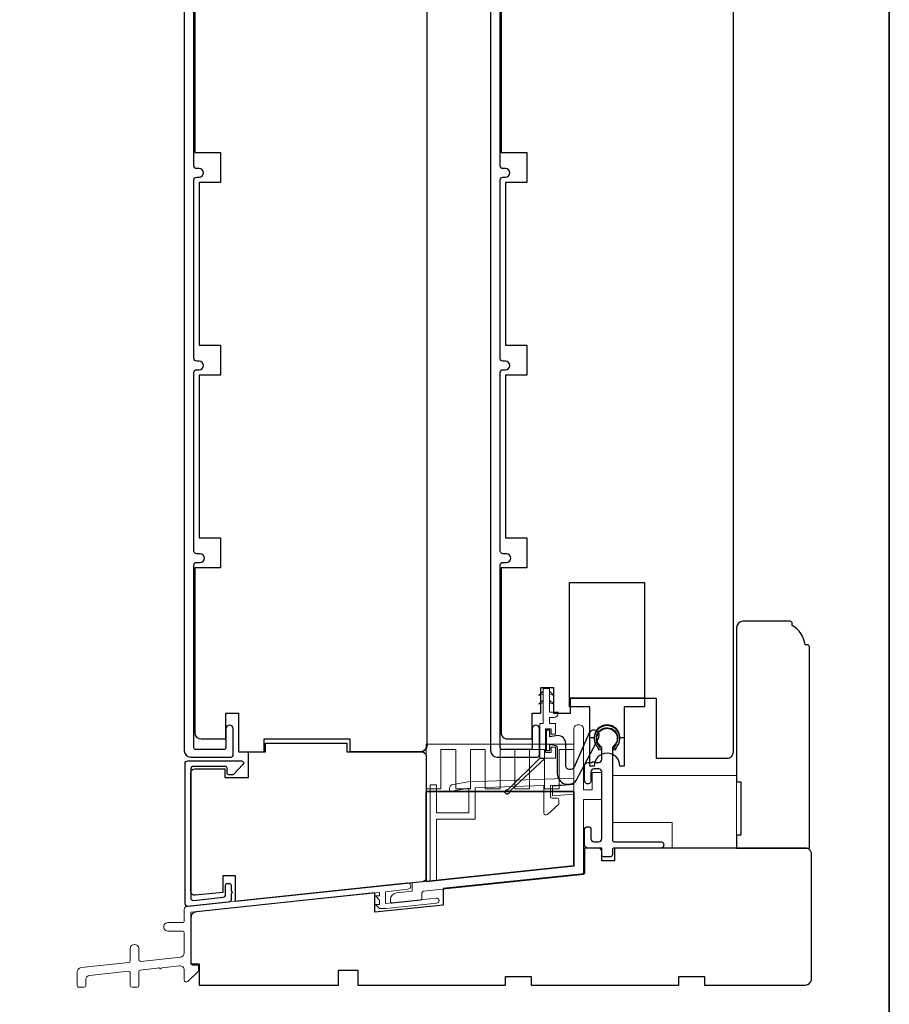
# Model space of a CAD drawing. Extents: x 3400 to 8204, y 3813 to 5075.
# Drawn here: x 6605 to 6808, y 4398 to 4628 of the extents above; entities that cross this region are included whole.
import ezdxf

# ---------------------------------------------------------------- set-up
doc = ezdxf.new("R2010")
doc.units = 0
doc.header["$LTSCALE"] = 250
doc.header["$MEASUREMENT"] = 0
doc.layers.get('0').update_dxf_attribs({"color": 5, "linetype": 'CONTINUOUS', "lineweight": 20})
for name, color, linetype in [('3', 3, 'CONTINUOUS'), ('7', 7, 'CONTINUOUS'), ('HARDWARE', 1, 'CONTINUOUS'), ('MISCELLANEOUS', 6, 'CONTINUOUS')]:
    doc.layers.add(name, color=color, linetype=linetype)
for name, color, linetype, lineweight in [('44100$0$dims', 2, 'CONTINUOUS', 13), ('44100$0$FRAME', 7, 'CONTINUOUS', 15), ('6', 6, 'CONTINUOUS', 5), ('8', 7, 'CONTINUOUS', 35), ('FRAME', 7, 'CONTINUOUS', 35), ('Visible (ANSI)', 7, 'CONTINUOUS', 25)]:
    doc.layers.add(name, color=color, linetype=linetype, lineweight=lineweight)

# ---------------------------------------------------------------- blocks, each defined once
blk = doc.blocks.new('4434C')
at = {"layer": 'FRAME'}
blk.add_lwpolyline([(2.273736754432321e-13, 17.42319466989363), (0, 0), (-34.5, -3.626096116665849), (-34.5, 17.42319466988874)], close=True, dxfattribs=at)
blk = doc.blocks.new('44100$0$44100')
at = {"layer": '44100$0$FRAME'}
blk.add_lwpolyline([(29, -3.482865622572717e-07), (13.99999970962688, -3.482865622572717e-07), (13.99999970962688, 5.999999651713438), (-2.903731228798279e-07, 5.999999651713438), (-2.903731228798279e-07, 16.99999965171344), (29, 16.99999965171344), (29, 0)], dxfattribs=at)

msp = doc.modelspace()

# ---------------------------------------------------------------- linework, layer by layer
at = {"color": 3}
msp.add_lwpolyline([(6695.670780541273, 4425.154177402421, 1.007118423301327), (6695.503414988896, 4426.644770093457), (6644.153089004059, 4421.19216076012, 0.3838649089249074), (6643.436713267074, 4420.39654234412), (6643.436721488732, 4417.762743395868, -0.4142137595501615), (6643.036722288743, 4417.362743926589), (6639.636729358012, 4417.362743926589, 1.000000000000114), (6639.636730704413, 4415.362747926583), (6643.036724173697, 4415.362747926583, -0.4142133651957231), (6643.436723373714, 4414.962748995868), (6643.436726537489, 4410.263163345624, -0.3838642281361341), (6642.541256791708, 4409.268642766094), (6633.278563625077, 4408.295094484316, -0.4452286853086034), (6632.836753123396, 4408.692902446846), (6632.836753123396, 4411.262753433772, 1), (6630.836757123398, 4411.262753433772), (6630.836757123398, 4408.398611176684, -0.3838640350354414), (6630.478569225073, 4408.000803214154), (6619.332251669184, 4406.829278031417, 0.3838640350354396), (6618.436781923388, 4405.834758125091), (6618.436781923388, 4402.662773326587, 0.4142135623730951), (6618.836781123391, 4402.262774126584), (6620.036778723399, 4402.262774126584, 0.4142135623730951), (6620.436777923387, 4402.662773326587), (6620.436777923387, 4404.033953638113, -0.3838640350354687), (6621.332247669183, 4405.028473544438), (6630.394946621702, 4405.981001587288, -0.4452286853085094), (6630.836757123398, 4405.58319362475), (6630.836757123398, 4402.662770633769, 0.4142135623730951), (6631.2367563234, 4402.26277143377), (6632.436753923408, 4402.26277143377, 0.4142135623730117), (6632.836753123396, 4402.662770633769), (6632.836753123396, 4405.877484894912, -0.3838640350353688), (6633.194941021706, 4406.275292857443), (6637.688112694363, 4406.747544230015, 1), (6638.185372647509, 4406.799808357116), (6642.332202990932, 4407.235657789139, -0.4452284836451173), (6643.436729245135, 4406.241138556021), (6643.436730770904, 4403.974726737191, 0.6610662875405826), (6644.283237686788, 4403.614267278217), (6646.786740689786, 4406.020870229879), (6646.786740689786, 4407.020867960602, 0.4142137595501615), (6646.3867412205, 4407.420867160601), (6645.336723523258, 4407.420866453724, -0.4142134625302327), (6644.936724053972, 4407.820865248092), (6644.93671194026, 4419.766263446805), (6689.032068076005, 4424.400872132223), (6689.032068076005, 4423.572754828723), (6688.131959618622, 4423.572754828723), (6689.032068076005, 4422.623420675731), (6689.032068076005, 4421.592758788725), (6688.131959618622, 4421.592758788725), (6689.032068076005, 4420.643424635729), (6690.625537838729, 4420.643424635729), (6702.400639016691, 4421.881037640213, 0.3838640350354386), (6702.937920864162, 4422.477749584008, 0.4452286853085123), (6702.27520511164, 4423.074461527807), (6690.435250930212, 4421.830032197986), (6690.435250930212, 4424.520298934467), (6695.670884905412, 4425.153247913522)], format="xyb", dxfattribs=at)
at = {"layer": '3'}
for points in [[(6643.436725105639, 4651.503657631891), (6643.436725105639, 4457.504045631891, 0.4142135623730951), (6644.936722105631, 4456.004048631892), (6654.28670340564, 4456.004048631892, 0.4142135623730951), (6654.886702205622, 4456.604047431889), (6654.886702205622, 4462.629035381893, 1), (6653.136705705634, 4462.629035381893), (6653.136705705634, 4458.254044131891, -0.4142135623730951), (6652.636706705627, 4457.754045131891), (6646.186719605626, 4457.754045131891, -0.4142135623730951), (6645.686720605619, 4458.254044131891), (6645.686720605619, 4500.853958931892, -0.414213562373031), (6646.336719305633, 4501.503957631887), (6647.155124838537, 4501.503957631894, 1), (6647.155124838537, 4503.507139286094), (6646.336719305633, 4503.507139286094, -0.4142135623731335), (6645.686720605634, 4504.157137986089), (6645.686720605619, 4545.853868931887, -0.414213562373018), (6646.336719305633, 4546.503867631893), (6646.905125338526, 4546.503867631893, 1), (6646.905125338526, 4548.507049286089), (6646.336719305633, 4548.507049286089, -0.4142135623730951), (6645.686720605634, 4549.157047986095), (6645.686720605619, 4590.853778931893, -0.414213562373018), (6646.336719305633, 4591.503777631888), (6646.905125338526, 4591.503777631888, 1), (6646.905125338526, 4593.506959286095), (6646.336719305633, 4593.506959286095, -0.4142135623730951), (6645.686720605619, 4594.15695798609), (6645.686720605634, 4646.213668211889, -0.4142135623730951)], [(6714.976581690164, 4651.503657631891), (6714.976581690149, 4457.504045631891, 0.4142135623730951), (6716.476578690155, 4456.004048631892), (6725.82655999015, 4456.004048631892, 0.4142135623730951), (6726.426558790146, 4456.604047431889), (6726.426558790146, 4462.629035381893, 1), (6724.676562290158, 4462.629035381893), (6724.676562290158, 4458.254044131891, -0.4142135623730951), (6724.176563290152, 4457.754045131891), (6717.726576190151, 4457.754045131891, -0.4142135623730951), (6717.226577190144, 4458.254044131891), (6717.226577190144, 4500.853958931892, -0.414213562373031), (6717.876575890157, 4501.503957631887), (6718.694981423047, 4501.503957631894, 1), (6718.694981423047, 4503.507139286094), (6717.876575890157, 4503.507139286094, -0.4142135623731335), (6717.226577190144, 4504.157137986089), (6717.226577190144, 4545.853868931887, -0.414213562373018), (6717.876575890157, 4546.503867631893), (6718.44498192305, 4546.503867631893, 1), (6718.44498192305, 4548.507049286089), (6717.876575890157, 4548.507049286089, -0.4142135623730951), (6717.226577190144, 4549.157047986095), (6717.226577190144, 4590.853778931893, -0.414213562373018), (6717.876575890157, 4591.503777631888), (6718.44498192305, 4591.503777631888, 1), (6718.44498192305, 4593.506959286095), (6717.876575890157, 4593.506959286095, -0.4142135623730951), (6717.226577190144, 4594.15695798609), (6717.226577190144, 4646.213668211889, -0.4142135623730951)]]:
    msp.add_lwpolyline(points, format="xyb", dxfattribs=at)
for points in [[(6738.426528292897, 4437.004072917711, 0.4142129708416055), (6739.1765267929, 4436.254075932417), (6740.176519649627, 4436.254072169204, 0.4142137595503722), (6740.92651814963, 4437.004071174104), (6740.926509712997, 4452.564674094765, 0.414213830331839), (6740.226510170512, 4453.264672392694), (6739.176506495394, 4453.264670103794, 0.4142137595502838), (6738.426509005192, 4452.514670089082), (6738.426513044426, 4450.514674593995, -1), (6736.92651705422, 4450.514672574382), (6736.926514698018, 4454.014665069479, -0.4142137595503281), (6737.676513198006, 4454.764664074382), (6738.676510945559, 4454.764664074382, -1), (6739.176509945566, 4454.764664074382), (6740.1765144323, 4454.764663199223, 0.4142135623730951), (6740.926512932303, 4455.514661699219), (6740.926512932303, 4458.147849674626, 0.2378478379423953), (6740.76435071844, 4458.46945957501, -3.034053472639438), (6743.588661677059, 4458.469457170262, 0.2378484655717772), (6743.426498915534, 4458.147846595582), (6743.426513385246, 4436.654080390135, 0.4142137595504217), (6743.826513123815, 4436.254081459419), (6754.676481729664, 4436.254096067923, -1), (6754.676484759082, 4434.754099067928), (6743.826506728365, 4434.75408445941, 0.4142137595503071), (6743.426508066928, 4434.354084451565), (6743.426510490463, 4433.154087390127, -0.4142137595503071), (6743.026511829026, 4432.754087382282), (6741.326515767592, 4432.754085093389, -0.4142137595503384), (6740.926516029023, 4433.154084024112), (6740.926515456813, 4434.004081549925, 0.414213759550328), (6740.176515947009, 4434.75407954502), (6737.626527580753, 4434.754079272983, -0.4142135103925686), (6736.926528633747, 4435.454077401739), (6736.926526243871, 4439.004070432411, -0.9999999999999999), (6738.426524253679, 4439.004070432411)], [(6740.676516460415, 4457.780947343343, 0.1390501269427885), (6740.128637445465, 4458.945080135547, -2.047106708909322), (6744.0673137618, 4458.743521730512, 0.1115167345592346), (6743.676510460427, 4457.780947343343), (6744.202262586652, 4457.741012311004, -0.1390501269427832), (6744.633964678374, 4458.658292490951, 1.920982126971168), (6739.719062242468, 4458.658292490951, -0.1390501269427833), (6740.15076433419, 4457.741012311004)], [(6728.797705740915, 4458.998600075183), (6730.208892319322, 4458.733049560198, -0.3607269898200807), (6730.551698724928, 4458.319718860539), (6730.551698724928, 4456.85738334682), (6730.551698724928, 4452.102748348856, 0.6810146745219514), (6734.995539720898, 4450.520314837382), (6740.23646700586, 4460.50068340315, 0.9928407352180219), (6738.005342963996, 4461.672299339987), (6734.475123870579, 4453.697336759413, -0.7346103670038898), (6732.515786036995, 4453.949526587332), (6732.515786036995, 4459.156505759349, 0.4029988249086411), (6730.665554259656, 4461.068152206093), (6728.797705740915, 4460.755842368517), (6728.797705740915, 4462.31852724809), (6727.997708940908, 4462.31852724809), (6727.997708940908, 4457.518546448073), (6728.797705740915, 4457.518546448073)], [(6653.083528040355, 4426.101829333767, -0.4142135623730898), (6653.483527240358, 4426.501828533766), (6653.983526240365, 4426.501828533766, -0.414213562373095), (6654.383525440353, 4426.101829333767), (6654.383525440353, 4424.673450377124, -0.9999999999999999), (6654.383525440353, 4424.173451377124), (6654.383525440353, 4422.745072420481, -0.3838640221620329), (6653.801470134611, 4422.098634484419), (6644.35148990259, 4421.105401110051, -0.4452293037431045), (6643.633546502781, 4421.751838908893), (6643.633529201456, 4454.497675245459, -0.4142137595503154), (6644.283527901454, 4455.147674383041), (6656.783503473678, 4455.147674383041, -0.6610655670170011), (6657.143964197487, 4454.301168432759), (6654.833512927609, 4451.897675699378), (6653.83351492761, 4451.897675699378, -0.414213562373095), (6653.433515727607, 4452.297674899381), (6653.433515727607, 4453.44767778304, 0.4142135623731003), (6653.033516527605, 4453.847676983043), (6645.583526176619, 4453.847676983043, 0.4142137595503154), (6644.93352747662, 4453.197677845457), (6644.933542930827, 4423.195631815996, 0.445228497089378), (6645.651485025068, 4422.549194317517), (6652.501472734599, 4423.269157348133, 0.3838640221620349), (6653.083528040355, 4423.915595284199)]]:
    msp.add_lwpolyline(points, format="xyb", close=True, dxfattribs=at)
at = {"layer": '6'}
for points in [[(6727.83111827416, 4457.089160626294), (6727.83111827416, 4462.589149626298), (6729.131115674158, 4462.589149626298), (6729.131115674158, 4461.339152126298), (6730.131113674157, 4461.339152126298), (6730.131113674157, 4463.889147026299), (6728.724749806526, 4463.889147026299), (6728.724749806526, 4465.289144226297), (6729.728716614525, 4465.289144226297, 0.4142135623730617), (6730.72871461451, 4466.289142226296), (6730.72871461451, 4466.5391417263), (6728.724749806526, 4466.5391417263), (6728.724749806526, 4472.0391307263), (6727.227486161792, 4472.0391307263), (6727.227486161792, 4463.889147026299), (6726.48112097416, 4463.889147026299), (6726.48112097416, 4455.789163226293), (6730.131113674157, 4455.7891632263), (6730.131113674157, 4458.339158126297), (6729.131115674158, 4458.339158126297), (6729.131115674158, 4457.089160626294)], [(6735.431298063559, 4463.581247417702, 0.414331974379079), (6734.431300145268, 4462.580845151571), (6734.436550783183, 4449.592799448683), (6729.436560783186, 4449.243166088234), (6729.436560783186, 4446.976634012097), (6734.436550783183, 4447.326267372546), (6734.436550783183, 4430.591698179791), (6696.652331016841, 4426.678912515947), (6696.652331016841, 4424.659102092663), (6692.916869968656, 4424.266489315831, 0.3838640350353966), (6691.573665349963, 4422.774709456344), (6691.573665349963, 4422.30716783479, 0.4452286853086732), (6692.015475851644, 4421.909359872263), (6698.594138518529, 4422.600805180931, 0.3838640350353471), (6698.952326416853, 4422.998613143462), (6698.952326416853, 4424.297547298976, -0.3843040010404291), (6699.311124451575, 4424.695418916437), (6736.686546283192, 4428.565790323426), (6736.686546283192, 4446.120705134012), (6740.9265378032, 4446.120705134012), (6740.9265378032, 4452.403658393157), (6738.686542283191, 4452.403658393157), (6738.686542283191, 4448.37070063401), (6736.686546283192, 4448.37070063401), (6736.686546283192, 4462.581249417699, 0.4142135623730784), (6735.686548283193, 4463.581247417702)], [(6705.386612886519, 4448.653854410079), (6705.386612886519, 4447.969815491508), (6709.887648070056, 4448.76346943548), (6709.887648070056, 4443.006630517079), (6702.386618886521, 4443.006630517079), (6702.386618886521, 4449.507854984227), (6700.886621886515, 4449.507854984227), (6700.886621886515, 4427.117399077639), (6702.386618886521, 4427.275055115218), (6702.386618886521, 4441.506633517072), (6711.387645070048, 4441.506633517072), (6711.387645070048, 4448.815850484958), (6727.436564783187, 4449.348527544158), (6727.436564783187, 4442.992073164873, 0.6610665293907588), (6728.283071699072, 4442.631613369294), (6730.886578218997, 4445.038219894015), (6730.886578218997, 4446.038217624739, 0.4142137595503593), (6730.486578749711, 4446.438216824738), (6729.336561252479, 4446.43821611786, -0.4142137595503071), (6728.936561783194, 4446.838215317859), (6728.936561783194, 4449.40073560061), (6734.436550783183, 4449.592799448683), (6734.436550783183, 4451.093823382898), (6709.730472817726, 4450.258892069347), (6706.212963056139, 4449.638660193481, 0.3639702342661843)]]:
    msp.add_lwpolyline(points, format="xyb", close=True, dxfattribs=at)
at = {"layer": '6', "color": 1}
for points in [[(6727.230657771055, 4471.405070490831), (6726.233949424175, 4470.427791737793), (6727.227486161792, 4470.750967212976)], [(6727.230657771055, 4469.348068122405), (6726.233949424175, 4468.370789369366), (6727.227486161792, 4468.69396484455)], [(6728.724749806526, 4471.405070490831), (6729.731458133407, 4470.427791737793), (6728.724749806526, 4470.752004085231)], [(6728.724749806526, 4469.348068122405), (6729.731458133407, 4468.370789369366), (6728.724749806526, 4468.695001716804)]]:
    msp.add_lwpolyline(points, dxfattribs=at)
at = {"layer": '6'}
msp.add_lwpolyline([(6699.936619783184, 4449.015021680336), (6699.936619783184, 4459.014836003296), (6734.436550783183, 4459.014836003296), (6734.436550783183, 4457.79802878812), (6730.986557683194, 4457.79802878812), (6730.986557683194, 4448.576461333372), (6727.536564583192, 4448.576461333372), (6727.536564583192, 4457.79802878812), (6724.086571483189, 4457.79802878812), (6724.086571483189, 4448.576461333372), (6720.636578383186, 4448.576461333372), (6720.636578383186, 4457.79802878812), (6717.186585283183, 4457.79802878812), (6717.186585283183, 4448.576461333372), (6713.736592183195, 4448.576461333372), (6713.736592183195, 4457.79802878812), (6710.286599083192, 4457.79802878812), (6710.286599083192, 4448.576461333372), (6706.83660598319, 4448.576461333372), (6706.83660598319, 4457.79802878812), (6703.386612883187, 4457.79802878812), (6703.386612883187, 4448.576461333372), (6699.936619783184, 4448.576461333372), (6699.936619783184, 4448.014858003293), (6734.436550783183, 4448.014858003293), (6734.436550783183, 4457.320639210951)], dxfattribs=at)
at = {"layer": '7'}
msp.add_lwpolyline([(6773.426443510296, 4437.754060255746), (6772.426445510282, 4437.754060255746), (6772.426445510282, 4434.754066255748), (6789.426415604546, 4434.754066255748), (6789.426422385681, 4481.753986667176, 0.4142135623730992), (6788.926423385703, 4482.253985667154), (6788.426424385696, 4482.253985667154, 0.2381249095803394), (6785.426430385683, 4486.753976667187), (6785.426430385683, 4487.253975667165, 0.4142135623730951), (6784.926431385684, 4487.753974667172), (6773.926440780924, 4487.75396198512, 0.4142132246921986), (6772.426445510282, 4486.253964985128), (6772.426445510282, 4450.254035255759), (6773.426443510296, 4450.254035255759)], format="xyb", close=True, dxfattribs=at)
at = {"layer": '8', "linetype": 'Continuous'}
msp.add_lwpolyline([(5622.811453242073, 5075.404992675309), (6808.100171309125, 5075.404992675309), (6808.100171309139, 4228.330781993876), (5622.811453242088, 4228.330781993876)], close=True, dxfattribs=at)
at = {"layer": 'HARDWARE'}
for points in [[(6750.926517467713, 4469.800775310394), (6750.926517467713, 4467.720693572826), (6746.176526967713, 4467.720693572826), (6746.176526967713, 4460.554039531888), (6745.176528967713, 4460.554039531888, 1), (6739.176540967703, 4460.554039531888), (6738.176542967703, 4460.554039531888), (6738.176542967703, 4467.720693572826), (6733.426552467703, 4467.720693572826), (6733.426552467703, 4496.770635472827), (6750.926517467713, 4496.770635472827), (6750.926517467713, 4469.800775310394), (6733.426552467703, 4469.800775310394)], [(6750.926517467713, 4469.800775310394), (6750.926517467713, 4467.720693572826), (6746.176526967713, 4467.720693572826), (6746.176526967713, 4453.920721172826), (6745.176528967713, 4453.920721172826, 1), (6739.176540967703, 4453.920721172826), (6738.176542967703, 4453.920721172826), (6738.176542967703, 4467.720693572826), (6733.426552467703, 4467.720693572826), (6733.426552467703, 4496.770635472827), (6750.926517467713, 4496.770635472827), (6750.926517467713, 4469.800775310394), (6733.426552467703, 4469.800775310394)]]:
    msp.add_lwpolyline(points, format="xyb", dxfattribs=at)
at = {"layer": 'MISCELLANEOUS', "color": 1}
msp.add_lwpolyline([(6726.48112097416, 4455.7891632263), (6727.743440836683, 4455.789163226293), (6719.363309955268, 4447.976634913894, -3.549073121006315), (6719.004850008234, 4448.356203096706)], format="xyb", close=True, dxfattribs=at)
at = {"layer": 'Visible (ANSI)'}
for points in [[(6645.886720205628, 4638.151640706552), (6645.886720205628, 4597.253766131891), (6651.886708205624, 4597.253766131891), (6651.886708205624, 4590.253780131889), (6646.886718205627, 4590.253780131889), (6646.886718205627, 4552.253856131889), (6651.886708205639, 4552.253856131889), (6651.886708205639, 4545.25387013189), (6646.886718205627, 4545.25387013189), (6646.886718205627, 4507.25394613189), (6651.886708205639, 4507.25394613189), (6651.886708205639, 4500.253960131891), (6645.886720205628, 4500.253960131891), (6645.886720205628, 4461.754037131888, 0.4142135623730977), (6647.386717205634, 4460.254040131889), (6653.136705705649, 4460.254040131889), (6653.136705705649, 4466.254028131889), (6656.136699705632, 4466.254028131889), (6656.136699705632, 4457.254046131888), (6662.136687705643, 4457.254046131888), (6662.136687705643, 4460.254040131889), (6682.136647705644, 4460.254040131889), (6682.136647705644, 4457.254046131891), (6698.63661470564, 4457.254046131891), (6682.136647705644, 4457.254046131891)], [(6700.136611705646, 4458.75404313189, -0.4142135623731005), (6698.63661470564, 4457.254046131891, 0.4142135623730951), (6700.136611705646, 4458.75404313189), (6700.136611705631, 4639.253682131892)], [(6717.426576790152, 4638.151640706552), (6717.426576790152, 4597.253766131891), (6723.426564790148, 4597.253766131891), (6723.426564790148, 4590.253780131889), (6718.426574790152, 4590.253780131889), (6718.426574790152, 4552.253856131889), (6723.426564790148, 4552.253856131889), (6723.426564790148, 4545.25387013189), (6718.426574790152, 4545.25387013189), (6718.426574790152, 4507.25394613189), (6723.426564790148, 4507.25394613189), (6723.426564790148, 4500.253960131891), (6717.426576790152, 4500.253960131891), (6717.426576790152, 4461.754037131888, 0.4142135623730951), (6718.926573790144, 4460.254040131889), (6724.676562290158, 4460.254040131889), (6724.676562290158, 4466.254028131889), (6726.676120584161, 4466.254028131889), (6726.676120584161, 4472.304016031894), (6729.676114584159, 4472.304016031894), (6729.676114584159, 4466.254028131889), (6733.676106584157, 4466.254028131889), (6733.676106584157, 4469.750775410395), (6753.676066584158, 4469.750775410395), (6753.676066584158, 4455.754049131889), (6770.176471290149, 4455.754049131889, 0.4142135623730951), (6771.676468290156, 4457.254046131888), (6771.676468290156, 4639.253682131888)]]:
    msp.add_lwpolyline(points, format="xyb", dxfattribs=at)
for points in [[(6644.936722105631, 4424.718820576179), (6644.936722105631, 4452.254056131891, -0.4142135623730953), (6645.93672010563, 4453.25405413189), (6652.936706105625, 4453.25405413189), (6652.936706105625, 4451.254058131892), (6658.436695105629, 4451.254058131892), (6658.436695105629, 4457.254046131888), (6662.436687105626, 4457.254046131888), (6662.436687105626, 4459.25404213189), (6681.436649105628, 4459.25404213189), (6681.436649105628, 4457.254046131888), (6698.936614105623, 4457.254046131888, -0.4142135623730952), (6699.936612105623, 4456.254048131888), (6699.936612105623, 4427.881076301392, -0.3838640350354132), (6699.041142359827, 4426.886556395066), (6655.436701105631, 4422.303544942859), (6655.436701105631, 4428.303532942859), (6652.436707105633, 4428.303532942859), (6652.436707105633, 4424.396490470504), (6646.041248359834, 4423.724300669857, -0.4452286853085363)], [(6764.936471940266, 4404.754126255708), (6764.936471940266, 4402.754130255709), (6788.436424940272, 4402.754130255709, 0.4142135623731504), (6789.936421940263, 4404.254127255708), (6789.936421940263, 4433.254069255707, 0.4142135623731172), (6788.436424940272, 4434.754066255706), (6743.936513940265, 4434.754066255706), (6743.936513940265, 4431.754072255711), (6740.936519940267, 4431.754072255711), (6740.936519940267, 4434.754066255706), (6736.936524556397, 4434.754066255706), (6736.936524556397, 4428.755222010221), (6703.937918224998, 4425.286885518659), (6703.937918224998, 4421.436814294158), (6687.933662464595, 4419.754699231466), (6687.933662464595, 4424.279073206062), (6646.279916558939, 4419.901088096698, 0.3838640350353963), (6644.93671194026, 4418.409308237211), (6644.93671194026, 4407.754120255709), (6646.936738940203, 4407.754120255709), (6646.936738940203, 4402.754130255709), (6679.436642940273, 4402.754130255709), (6679.436642940273, 4406.254123255711), (6683.936633940262, 4406.254123255711), (6683.936633940262, 4402.754130255709), (6718.436564940261, 4402.754130255709), (6718.436564940261, 4404.754126255708), (6724.436552940257, 4404.754126255708), (6724.436552940257, 4402.754130255709), (6758.93648394027, 4402.754130255709), (6758.93648394027, 4404.754126255708)]]:
    msp.add_lwpolyline(points, format="xyb", close=True, dxfattribs=at)

# ---------------------------------------------------------------- block references
at = {"layer": '44100$0$dims', "xscale": 0.99999799999905, "yscale": 0.99999799999905, "zscale": 0.99999799999905}
msp.add_blockref('44100$0$44100', (6743.426503510273, 4434.754066604033), dxfattribs=at)
at = {"layer": '8', "xscale": 0.999998, "yscale": 0.999998, "zscale": 0.999998}
msp.add_blockref('4434C', (6734.436550783183, 4430.591698179791), dxfattribs=at)

doc.saveas('drawing.dxf')
